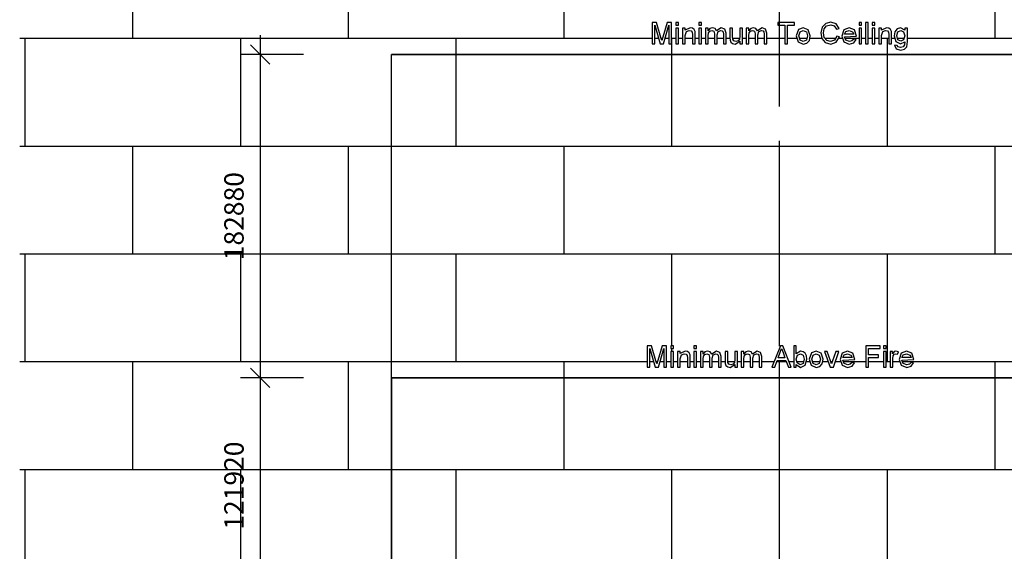
# Model space of a CAD drawing. Units: millimetres. Extents: x -5661 to 5684, y -4166 to 4164.
# Drawn here: x -5149 to -3322, y 1645 to 2632 of the extents above; entities that cross this region are included whole.
import ezdxf

# ---------------------------------------------------------------- set-up
doc = ezdxf.new("R2010")
doc.units = ezdxf.units.MM
doc.linetypes.add('Grid Line', pattern=[444.5, 254, -63.5, 63.5, -63.5])
for name, color, linetype in [('_dim', 151, 'Continuous'), ('_hatch', 253, 'Continuous'), ('_lines', 3, 'Continuous')]:
    doc.layers.add(name, color=color, linetype=linetype)
doc.styles.add('Arial_1', font='arial.ttf', dxfattribs={"height": 36})
doc.dimstyles.new('Diagonal', dxfattribs={"dimscale": 304.8, "dimtxt": 0.120503, "dimasz": 0.11811, "dimexe": 0.11811, "dimexo": 0.0625, "dimgap": 0.098425, "dimtad": 1, "dimdec": 0, "dimlfac": 304.8, "dimzin": 0, "dimdsep": 46, "dimtxsty": 'Arial_1', "dimblk1": 'OBLIQUE', "dimblk2": 'OBLIQUE', "dimsah": 1, "dimcen": 0.09, "dimdle": 0.11811, "dimazin": 0, "dimtfac": 1, "dimtdec": 4, "dimtix": 1, "dimtmove": 0, "dimatfit": 3, "dimfxl": 0, "dimtvp": 1, "dimtolj": 1, "dimtzin": 0, "dimarcsym": 0})

# ---------------------------------------------------------------- blocks, each defined once
blk = doc.blocks.new('_Oblique')
at = {"color": 0, "linetype": 'ByBlock', "lineweight": -2}
blk.add_line((-0.5, -0.5), (0.5, 0.5), dxfattribs=at)
blk = doc.blocks.new('DIMBLOCK1-01_ember700_masonry_3')
at = {"layer": '_dim', "color": 0, "lineweight": -2}
for p, q in [((-4702.8, 2603.2), (-4702.8, 1931.2)), ((-4621.9, 2567.2), (-4738.8, 2567.2)), ((-4621.9, 1967.2), (-4738.8, 1967.2))]:
    blk.add_line(p, q, dxfattribs=at)
at = {"layer": 'Defpoints', "color": 0, "lineweight": -3}
for p in [(-4602.8, 2567.2), (-4702.8, 1967.2), (-4602.8, 1967.2)]:
    blk.add_point(p, dxfattribs=at)
at = {"layer": '_dim', "color": 0, "lineweight": -2, "xscale": 36, "yscale": 36, "zscale": 36}
for p, rotation in [((-4702.8, 2567.2), 90), ((-4702.8, 1967.2), 270)]:
    blk.add_blockref('_Oblique', p, dxfattribs=dict(at, rotation=rotation))
at = {"layer": '_dim', "color": 0, "insert": (-4751.2, 2267.2), "char_height": 36, "attachment_point": 5, "rotation": 90, "style": 'Arial_1'}
blk.add_mtext('\\A1;182880', dxfattribs=at)
blk = doc.blocks.new('DIMBLOCK2-01_ember700_masonry_3')
at = {"layer": '_dim', "color": 0, "lineweight": -2}
for p, q in [((-4702.8, 2003.2), (-4702.8, 1531.2)), ((-4621.9, 1967.2), (-4738.8, 1967.2)), ((-4621.9, 1567.2), (-4738.8, 1567.2))]:
    blk.add_line(p, q, dxfattribs=at)
at = {"layer": 'Defpoints', "color": 0, "lineweight": -3}
for p in [(-4602.8, 1967.2), (-4702.8, 1567.2), (-4602.8, 1567.2)]:
    blk.add_point(p, dxfattribs=at)
at = {"layer": '_dim', "color": 0, "lineweight": -2, "xscale": 36, "yscale": 36, "zscale": 36}
for p, rotation in [((-4702.8, 1967.2), 90), ((-4702.8, 1567.2), 270)]:
    blk.add_blockref('_Oblique', p, dxfattribs=dict(at, rotation=rotation))
at = {"layer": '_dim', "color": 0, "insert": (-4751.2, 1767.2), "char_height": 36, "attachment_point": 5, "rotation": 90, "style": 'Arial_1'}
blk.add_mtext('\\A1;121920', dxfattribs=at)

msp = doc.modelspace()

# ---------------------------------------------------------------- hatches: boundary and pattern name
at = {"layer": '_hatch'}
h = msp.add_hatch(dxfattribs=at)
h.set_pattern_fill('FP_2', color=256, style=0, pattern_type=2)
h.set_pattern_definition([(0, (-5738.87, 997.24), (0, 200), []), (90, (-5738.87, 997.24), (-200, 200), [200, -200])])
h.paths.add_polyline_path([(-4097.5078, 997.2444), (-4088.8694, 997.2444), (-4088.8694, 1004.3753), (-4108.9475, 1004.3753), (-4108.9475, 1623.4753), (-3368.7914, 1623.4753), (-3368.7914, 1004.3753), (-3388.8694, 1004.3753), (-3388.8694, 997.2444), (-2328.1319, 997.2444), (-2328.1319, 3397.2444), (-5148.774, 3397.2444), (-5148.774, 997.2444), (-4098.0572, 997.2444)], flags=0)
h.paths.add_polyline_path([(-3830.5233, 1986.629), (-3835.1771, 1987.6283), (-3838.3454, 1990.0713), (-3839.8117, 1993.6963), (-3840.1002, 2000.5905), (-3840.1002, 2016.1674), (-3835.1771, 2016.1674), (-3835.0395, 1998.2732), (-3834.8791, 1995.5713), (-3832.9319, 1992.6242), (-3829.2637, 1991.5521), (-3825.1531, 1992.6482), (-3822.4367, 1995.6338), (-3821.6387, 2001.1194), (-3821.6387, 2016.1674), (-3816.7156, 2016.1674), (-3816.7156, 1987.2444), (-3821.6387, 1987.2444), (-3821.6387, 1992.2155), (-3829.2637, 1987.421)], flags=0)
h.paths.add_polyline_path([(-3612.5617, 1986.629), (-3622.7829, 1990.528), (-3626.5617, 2001.4655), (-3622.7444, 2012.7636), (-3612.8406, 2016.7828), (-3603.2204, 2012.7732), (-3599.4848, 2001.4944), (-3621.6387, 2000.1674), (-3618.8069, 1993.7732), (-3612.4656, 1991.5521), (-3607.6387, 1992.5809), (-3604.4656, 1995.8597), (-3599.6387, 1995.2444), (-3604.4656, 1988.8046), (-3612.4656, 1986.6548)], flags=0)
h.paths.add_polyline_path([(-3700.0906, 1986.629), (-3707.7925, 1991.8501), (-3707.7925, 1987.2444), (-3712.7156, 1987.2444), (-3712.7156, 2026.629), (-3707.7925, 2026.629), (-3707.7925, 2012.0232), (-3700.0617, 2016.7828), (-3695.1291, 2015.7107), (-3691.3021, 2012.6963), (-3688.9512, 2008.0088), (-3688.2244, 2001.7347), (-3691.6242, 1990.6771), (-3698.8035, 1987.2444)], flags=0)
h.paths.add_polyline_path([(-3670.8598, 1986.629), (-3680.2204, 1990.5136), (-3683.7201, 2001.9078), (-3679.5329, 2013.5809), (-3670.8598, 2016.7828), (-3661.5569, 2012.8838), (-3658.0199, 2001.7059), (-3659.5425, 1993.3501), (-3664.1916, 1988.3934), (-3668.5341, 1987.2444)], flags=0)
h.paths.add_polyline_path([(-3503.0233, 1986.629), (-3513.2444, 1990.528), (-3517.0233, 2001.4655), (-3513.206, 2012.7636), (-3503.3021, 2016.7828), (-3493.6819, 2012.7732), (-3489.9464, 2001.4944), (-3512.1002, 2000.1674), (-3509.2685, 1993.7732), (-3502.9271, 1991.5521), (-3498.1002, 1992.5809), (-3494.8694, 1995.8524), (-3490.1002, 1995.2444), (-3494.8694, 1988.8201), (-3502.9271, 1986.6548)], flags=0)
h.paths.add_polyline_path([(-3966.5617, 1987.2444), (-3969.8983, 1987.2444), (-3979.7925, 2021.7059), (-3979.7925, 1987.2444), (-3984.7156, 1987.2444), (-3984.7156, 2026.629), (-3976.2444, 2026.629), (-3966.5617, 1993.0713), (-3958.3089, 2021.7059), (-3956.8791, 2026.629), (-3948.4079, 2026.629), (-3948.4079, 1987.2444), (-3953.331, 1987.2444), (-3953.331, 2021.7059), (-3963.2252, 1987.2444), (-3964.8021, 1987.2444)], flags=0)
h.paths.add_polyline_path([(-3885.6387, 1987.2444), (-3885.6387, 2016.1674), (-3880.7156, 2016.1674), (-3880.7156, 2011.4078), (-3877.331, 2015.3069), (-3872.5137, 2016.7828), (-3867.581, 2015.278), (-3864.8694, 2011.0617), (-3856.1771, 2016.7828), (-3849.7396, 2014.403), (-3847.4848, 2007.0713), (-3847.4848, 1987.2444), (-3852.4079, 1987.2444), (-3852.4079, 2004.9559), (-3852.8646, 2009.0665), (-3854.5185, 2011.0905), (-3857.331, 2011.8597), (-3862.1723, 2009.8886), (-3864.1002, 2003.5713), (-3864.1002, 1987.2444), (-3869.0233, 1987.2444), (-3869.0233, 2005.504), (-3870.1627, 2010.2732), (-3873.8983, 2011.8597), (-3877.5425, 2010.8021), (-3879.9656, 2007.7059), (-3880.7156, 2001.8309), (-3880.7156, 1987.2444)], flags=0)
h.paths.add_polyline_path([(-3541.0233, 1987.2444), (-3545.9464, 1987.2444), (-3545.9464, 2016.1674), (-3541.0233, 2016.1674), (-3541.0233, 2002.4463)], flags=0)
h.paths.add_polyline_path([(-3940.4079, 1987.2444), (-3940.4079, 2016.1674), (-3935.4848, 2016.1674), (-3935.4848, 1987.2444)], flags=0)
h.paths.add_polyline_path([(-3776.7156, 1987.2444), (-3776.7156, 2004.9559), (-3777.1723, 2009.0665), (-3778.8262, 2011.0905), (-3781.6387, 2011.8597), (-3786.48, 2009.8886), (-3788.4079, 2003.5713), (-3788.4079, 1987.2444), (-3793.331, 1987.2444), (-3793.331, 2005.504), (-3794.4704, 2010.2732), (-3798.206, 2011.8597), (-3801.8502, 2010.8021), (-3804.2733, 2007.7059), (-3805.0233, 2001.8309), (-3805.0233, 1987.2444), (-3809.9464, 1987.2444), (-3809.9464, 2016.1674), (-3805.0233, 2016.1674), (-3805.0233, 2011.4078), (-3801.6387, 2015.3069), (-3796.8214, 2016.7828), (-3791.8887, 2015.278), (-3789.1771, 2011.0617), (-3780.4848, 2016.7828), (-3774.0473, 2014.403), (-3771.7925, 2007.0713), (-3771.7925, 1987.2444)], flags=0)
h.paths.add_polyline_path([(-3928.1002, 1987.2444), (-3928.1002, 2016.1674), (-3923.1771, 2016.1674), (-3923.1771, 2012.129), (-3914.2733, 2016.7828), (-3909.6242, 2015.8453), (-3906.4512, 2013.3838), (-3904.9752, 2009.7636), (-3904.7156, 2004.3405), (-3904.7156, 1987.2444), (-3909.6387, 1987.2444), (-3909.7251, 2005.004), (-3910.206, 2008.6963), (-3912.2108, 2010.9992), (-3915.5906, 2011.8597), (-3920.9319, 2009.9271), (-3923.1771, 2002.5905), (-3923.1771, 1987.2444)], flags=0)
h.paths.add_polyline_path([(-3722.5617, 1987.2444), (-3727.0714, 1999.5521), (-3743.2925, 1999.5521), (-3747.7925, 1987.2444), (-3752.9944, 1987.2444), (-3737.2733, 2026.629), (-3733.081, 2026.629), (-3717.3598, 1987.2444)], flags=0)
h.paths.add_polyline_path([(-3573.6387, 1987.2444), (-3578.5617, 1987.2444), (-3578.5617, 2026.629), (-3552.1002, 2026.629), (-3552.1002, 2021.7059), (-3573.6387, 2021.7059), (-3573.6387, 2010.0136), (-3555.1771, 2010.0136), (-3555.1771, 2005.0905), (-3573.6387, 2005.0905), (-3573.6387, 1991.8892)], flags=0)
h.paths.add_polyline_path([(-3897.9464, 1987.2444), (-3897.9464, 2016.1674), (-3893.0233, 2016.1674), (-3893.0233, 1987.2444)], flags=0)
h.paths.add_polyline_path([(-3639.0714, 1987.2444), (-3645.3117, 1987.2444), (-3655.4848, 2016.1674), (-3650.2733, 2016.1674), (-3642.2541, 1993.0136), (-3639.0714, 2002.4002), (-3634.2348, 2016.1674), (-3629.0233, 2016.1674), (-3637.0671, 1993.0136)], flags=0)
h.paths.add_polyline_path([(-3533.6387, 1987.2444), (-3533.6387, 2016.1674), (-3529.331, 2016.1674), (-3529.331, 2011.8886), (-3526.1435, 2015.8711), (-3523.1964, 2016.7828), (-3518.2541, 2015.2636), (-3519.8983, 2010.8501), (-3523.3598, 2011.8597), (-3526.2733, 2010.6916), (-3527.9175, 2008.1963), (-3528.7156, 2002.4463), (-3528.7156, 1987.2444)], flags=0)
h.paths.add_polyline_path([(-3670.8598, 1991.5521), (-3665.1483, 1994.1001), (-3662.9434, 2002.1097), (-3665.1843, 2009.3357), (-3670.8598, 2011.8597), (-3676.5906, 2009.3357), (-3678.8666, 2001.7059), (-3676.5906, 1994.0857)], flags=0)
h.paths.add_polyline_path([(-3700.5137, 1991.5521), (-3695.2444, 1994.1097), (-3693.1357, 2002.1386), (-3695.1531, 2009.3886), (-3700.3021, 2011.8597), (-3705.5714, 2009.3021), (-3707.7925, 2001.9078), (-3706.4464, 1995.0232), (-3701.0231, 1991.8501)], flags=0)
h.paths.add_polyline_path([(-3728.8694, 2004.4751), (-3735.1771, 2021.7059), (-3741.4848, 2004.4751), (-3732.4175, 2004.4751)], flags=0)
h.paths.add_polyline_path([(-3612.8598, 2005.0905), (-3604.4079, 2005.0905), (-3606.3791, 2009.5521), (-3612.8598, 2011.8597), (-3618.9223, 2010.0184), (-3621.6387, 2005.0905), (-3618.9223, 2005.0905)], flags=0)
h.paths.add_polyline_path([(-3496.8406, 2005.0905), (-3494.8694, 2005.0905), (-3496.8406, 2009.5521), (-3503.3214, 2011.8597), (-3509.3839, 2010.0184), (-3512.1002, 2005.0905), (-3501.2156, 2005.0905)], flags=0)
h.paths.add_polyline_path([(-3541.0233, 2021.7059), (-3545.9464, 2021.7059), (-3545.9464, 2026.629), (-3541.0233, 2026.629)], flags=0)
h.paths.add_polyline_path([(-3897.9464, 2021.7059), (-3897.9464, 2026.629), (-3893.0233, 2026.629), (-3893.0233, 2021.7059)], flags=0)
h.paths.add_polyline_path([(-3935.4848, 2021.7059), (-3940.4079, 2021.7059), (-3940.4079, 2026.629), (-3935.4848, 2026.629)], flags=0)
h.paths.add_polyline_path([(-3514.4367, 2575.5521), (-3522.6242, 2577.8549), (-3525.6387, 2584.7828), (-3520.7156, 2584.1674), (-3519.1194, 2581.5713), (-3513.956, 2580.5698), (-3509.3021, 2581.7155), (-3506.8983, 2585.1963), (-3506.5617, 2590.9367), (-3514.2541, 2587.2444), (-3523.1146, 2591.5424), (-3526.1919, 2602.1867), (-3524.8454, 2609.4799), (-3520.7685, 2614.879), (-3514.4944, 2616.7828), (-3506.5617, 2612.4751), (-3506.5617, 2616.1674), (-3501.6387, 2616.1674), (-3501.6752, 2590.9367), (-3502.9848, 2581.6338), (-3507.2492, 2577.1867), (-3514.3406, 2575.5739)], flags=0)
h.paths.add_polyline_path([(-3821.2925, 2586.629), (-3825.9464, 2587.6283), (-3829.1146, 2590.0713), (-3830.581, 2593.6963), (-3830.8694, 2600.5905), (-3830.8694, 2616.1674), (-3825.9464, 2616.1674), (-3825.8087, 2598.2732), (-3825.6483, 2595.5713), (-3823.7012, 2592.6242), (-3820.0329, 2591.5521), (-3815.9223, 2592.6482), (-3813.206, 2595.6338), (-3812.4079, 2601.1194), (-3812.4079, 2616.1674), (-3807.4848, 2616.1674), (-3807.4848, 2587.2444), (-3812.4079, 2587.2444), (-3812.4079, 2592.2155), (-3820.3138, 2587.2444)], flags=0)
h.paths.add_polyline_path([(-3609.4848, 2586.629), (-3619.706, 2590.528), (-3623.4848, 2601.4655), (-3619.6675, 2612.7636), (-3609.7637, 2616.7828), (-3600.1435, 2612.7732), (-3596.4079, 2601.4944), (-3618.5617, 2600.1674), (-3615.73, 2593.7732), (-3609.3887, 2591.5521), (-3604.5617, 2592.5809), (-3601.331, 2595.8524), (-3596.5617, 2595.2444), (-3601.331, 2588.8201), (-3609.3887, 2586.6548)], flags=0)
h.paths.add_polyline_path([(-3694.8598, 2586.629), (-3704.2204, 2590.5136), (-3707.7891, 2601.7155), (-3703.5329, 2613.5809), (-3694.8598, 2616.7828), (-3685.5569, 2612.8838), (-3682.0199, 2601.7059), (-3683.5425, 2593.3501), (-3688.1916, 2588.3934), (-3692.5341, 2587.2444)], flags=0)
h.paths.add_polyline_path([(-3643.9367, 2586.629), (-3654.1819, 2589.2155), (-3660.1916, 2596.7059), (-3662.252, 2607.2444), (-3659.9223, 2617.9367), (-3653.2925, 2624.8742), (-3643.831, 2627.2444), (-3633.9704, 2624.1771), (-3628.4079, 2615.5424), (-3633.331, 2614.3694), (-3637.3694, 2620.4222), (-3644.0233, 2622.3213), (-3651.7252, 2620.2155), (-3656.0762, 2614.5617), (-3657.3293, 2607.2347), (-3655.8454, 2598.7636), (-3651.2204, 2593.3453), (-3644.4271, 2591.5521), (-3636.8935, 2593.9944), (-3632.7156, 2601.2444), (-3627.7925, 2599.9751), (-3633.6291, 2590.0472), (-3642.0811, 2587.2444)], flags=0)
h.paths.add_polyline_path([(-3914.7431, 2587.2444), (-3918.8694, 2587.2444), (-3918.8694, 2616.1674), (-3913.9464, 2616.1674), (-3913.9464, 2612.129), (-3905.0425, 2616.7828), (-3900.3935, 2615.8453), (-3897.2204, 2613.3838), (-3895.7444, 2609.7636), (-3895.4848, 2604.3405), (-3895.4848, 2587.2444), (-3900.4079, 2587.2444), (-3900.4943, 2605.004), (-3900.9752, 2608.6963), (-3902.98, 2610.9992), (-3906.3598, 2611.8597), (-3911.7012, 2609.9271), (-3913.9464, 2602.5905), (-3913.9464, 2587.2444)], flags=0)
h.paths.add_polyline_path([(-3784.1002, 2587.2444), (-3784.1002, 2605.504), (-3785.2396, 2610.2732), (-3788.9752, 2611.8597), (-3792.6194, 2610.8021), (-3795.0425, 2607.7059), (-3795.7925, 2601.8309), (-3795.7925, 2587.2444), (-3800.7156, 2587.2444), (-3800.7156, 2616.1674), (-3795.7925, 2616.1674), (-3795.7925, 2611.4078), (-3792.4079, 2615.3069), (-3787.5906, 2616.7828), (-3782.6579, 2615.278), (-3779.9464, 2611.0617), (-3771.2541, 2616.7828), (-3764.8166, 2614.403), (-3762.5617, 2607.0713), (-3762.5617, 2587.2444), (-3767.4848, 2587.2444), (-3767.4848, 2604.9559), (-3767.9416, 2609.0665), (-3769.5954, 2611.0905), (-3772.4079, 2611.8597), (-3777.2492, 2609.8886), (-3779.1771, 2603.5713), (-3779.1771, 2587.2444)], flags=0)
h.paths.add_polyline_path([(-3960.6675, 2587.2444), (-3970.5617, 2621.7059), (-3970.5617, 2587.2444), (-3975.4848, 2587.2444), (-3975.4848, 2626.629), (-3967.0137, 2626.629), (-3957.331, 2593.0713), (-3949.0782, 2621.7059), (-3947.6483, 2626.629), (-3939.1771, 2626.629), (-3939.1771, 2587.2444), (-3944.1002, 2587.2444), (-3944.1002, 2621.7059), (-3953.9944, 2587.2444), (-3958.956, 2587.2444)], flags=0)
h.paths.add_polyline_path([(-3554.5617, 2587.2444), (-3554.5617, 2616.1674), (-3549.6387, 2616.1674), (-3549.6387, 2612.129), (-3540.7348, 2616.7828), (-3536.0858, 2615.8453), (-3532.9127, 2613.3838), (-3531.4367, 2609.7636), (-3531.1771, 2601.5136), (-3531.1771, 2587.2444), (-3536.1002, 2587.2444), (-3536.1866, 2605.004), (-3536.6675, 2608.6963), (-3538.6723, 2610.9992), (-3542.0521, 2611.8597), (-3547.3935, 2609.9271), (-3549.6387, 2602.5905), (-3549.6387, 2587.2444)], flags=0)
h.paths.add_polyline_path([(-3586.5617, 2587.2444), (-3591.4848, 2587.2444), (-3591.4848, 2616.1674), (-3586.5617, 2616.1674)], flags=0)
h.paths.add_polyline_path([(-3843.1771, 2587.2444), (-3843.1771, 2604.9559), (-3843.6339, 2609.0665), (-3845.2877, 2611.0905), (-3848.1002, 2611.8597), (-3852.9416, 2609.8886), (-3854.8694, 2603.5713), (-3854.8694, 2587.2444), (-3859.7925, 2587.2444), (-3859.7925, 2605.504), (-3860.9319, 2610.2732), (-3864.6675, 2611.8597), (-3868.3117, 2610.8021), (-3870.7348, 2607.7059), (-3871.4848, 2601.8309), (-3871.4848, 2587.2444), (-3876.4079, 2587.2444), (-3876.4079, 2616.1674), (-3871.4848, 2616.1674), (-3871.4848, 2611.4078), (-3868.1002, 2615.3069), (-3863.2829, 2616.7828), (-3858.3502, 2615.278), (-3855.6387, 2611.0617), (-3846.9464, 2616.7828), (-3840.5089, 2614.403), (-3838.2541, 2607.0713), (-3838.2541, 2587.2444)], flags=0)
h.paths.add_polyline_path([(-3566.8694, 2587.2444), (-3566.8694, 2616.1674), (-3561.9464, 2616.1674), (-3562.1628, 2587.2444)], flags=0)
h.paths.add_polyline_path([(-3926.2541, 2587.2444), (-3931.1771, 2587.2444), (-3931.1771, 2616.1674), (-3926.2541, 2616.1674), (-3926.2541, 2599.3501)], flags=0)
h.paths.add_polyline_path([(-3888.7156, 2587.2444), (-3888.7156, 2616.1674), (-3883.7925, 2616.1674), (-3883.7925, 2587.2444)], flags=0)
h.paths.add_polyline_path([(-3729.331, 2587.2444), (-3729.331, 2621.7059), (-3742.2541, 2621.7059), (-3742.2541, 2626.629), (-3711.4848, 2626.629), (-3711.4848, 2621.7059), (-3724.4079, 2621.7059), (-3724.4079, 2587.2444)], flags=0)
h.paths.add_polyline_path([(-3579.1771, 2587.2444), (-3579.1771, 2626.629), (-3574.2541, 2626.629), (-3574.2541, 2587.2444)], flags=0)
h.paths.add_polyline_path([(-3694.8598, 2591.5521), (-3689.1483, 2594.1001), (-3686.9434, 2602.1097), (-3689.1843, 2609.3357), (-3694.8598, 2611.8597), (-3700.5906, 2609.3357), (-3702.8666, 2601.7059), (-3700.5906, 2594.0857)], flags=0)
h.paths.add_polyline_path([(-3513.956, 2592.1674), (-3508.6916, 2594.5521), (-3506.5617, 2602.0424), (-3508.7541, 2609.3838), (-3514.0329, 2611.8597), (-3519.2012, 2609.4222), (-3521.2382, 2601.8501), (-3519.23, 2594.5665), (-3514.2541, 2592.303)], flags=0)
h.paths.add_polyline_path([(-3603.3021, 2605.0905), (-3601.331, 2605.0905), (-3603.3021, 2609.5521), (-3609.7829, 2611.8597), (-3615.8454, 2610.0184), (-3618.5617, 2605.0905), (-3607.6771, 2605.0905)], flags=0)
h.paths.add_polyline_path([(-3566.8694, 2621.7059), (-3566.8694, 2626.629), (-3561.9464, 2626.629), (-3562.1628, 2621.7059)], flags=0)
h.paths.add_polyline_path([(-3591.4848, 2621.7059), (-3591.4848, 2626.629), (-3586.5617, 2626.629), (-3586.5617, 2621.7059)], flags=0)
h.paths.add_polyline_path([(-3883.7925, 2621.7059), (-3888.7156, 2621.7059), (-3888.7156, 2626.629), (-3883.7925, 2626.629), (-3883.7925, 2623.3069)], flags=0)
h.paths.add_polyline_path([(-3931.1771, 2621.7059), (-3931.1771, 2626.629), (-3926.2541, 2626.629), (-3926.2541, 2621.7059)], flags=0)

# ---------------------------------------------------------------- linework, layer by layer
at = {"layer": '_lines', "linetype": 'Grid Line'}
msp.add_line((-3738.8694, 692.4444), (-3738.8694, 4163.8872), dxfattribs=at)
at = {"layer": '_lines'}
for p, q in [((-3967.0137, 2626.629), (-3975.4848, 2626.629)), ((-3975.4848, 2626.629), (-3975.4848, 2587.2444)), ((-3970.5617, 2587.2444), (-3970.5617, 2621.7059)), ((-3970.5617, 2621.7059), (-3960.6675, 2587.2444)), ((-3958.956, 2598.8694), (-3967.0137, 2626.629)), ((-3947.6483, 2626.629), (-3955.5714, 2599.3501)), ((-3953.9944, 2587.2444), (-3944.1002, 2621.7059)), ((-3939.1771, 2626.629), (-3947.6483, 2626.629)), ((-3944.1002, 2621.7059), (-3944.1002, 2587.2444)), ((-3939.1771, 2587.2444), (-3939.1771, 2626.629)), ((-3926.2541, 2626.629), (-3931.1771, 2626.629)), ((-3931.1771, 2626.629), (-3931.1771, 2621.7059)), ((-3931.1771, 2621.7059), (-3926.2541, 2621.7059)), ((-3926.2541, 2616.1674), (-3931.1771, 2616.1674)), ((-3931.1771, 2616.1674), (-3931.1771, 2587.2444)), ((-3926.2541, 2621.7059), (-3926.2541, 2626.629)), ((-3926.2541, 2587.2444), (-3926.2541, 2616.1674)), ((-3913.9464, 2616.1674), (-3918.8694, 2616.1674)), ((-3918.8694, 2616.1674), (-3918.8694, 2587.2444)), ((-3905.0425, 2616.7828), (-3913.9464, 2612.129)), ((-3913.9464, 2612.129), (-3913.9464, 2616.1674)), ((-3900.3935, 2615.8453), (-3905.0425, 2616.7828)), ((-3897.2204, 2613.3838), (-3900.3935, 2615.8453)), ((-3895.7444, 2609.7636), (-3897.2204, 2613.3838)), ((-3883.7925, 2626.629), (-3888.7156, 2626.629)), ((-3888.7156, 2626.629), (-3888.7156, 2621.7059)), ((-3888.7156, 2621.7059), (-3883.7925, 2621.7059)), ((-3883.7925, 2616.1674), (-3888.7156, 2616.1674)), ((-3888.7156, 2616.1674), (-3888.7156, 2587.2444)), ((-3883.7925, 2621.7059), (-3883.7925, 2626.629)), ((-3883.7925, 2587.2444), (-3883.7925, 2616.1674)), ((-3871.4848, 2616.1674), (-3876.4079, 2616.1674)), ((-3876.4079, 2616.1674), (-3876.4079, 2587.2444)), ((-3871.4848, 2611.4078), (-3871.4848, 2616.1674)), ((-3868.1002, 2615.3069), (-3871.4848, 2611.4078)), ((-3863.2829, 2616.7828), (-3868.1002, 2615.3069)), ((-3858.3502, 2615.278), (-3863.2829, 2616.7828)), ((-3855.6387, 2611.0617), (-3858.3502, 2615.278)), ((-3846.9464, 2616.7828), (-3855.6387, 2611.0617)), ((-3840.5089, 2614.403), (-3846.9464, 2616.7828)), ((-3838.2541, 2607.0713), (-3840.5089, 2614.403)), ((-3825.9464, 2616.1674), (-3830.8694, 2616.1674)), ((-3830.8694, 2616.1674), (-3830.8694, 2598.2732)), ((-3825.9464, 2600.5905), (-3825.9464, 2616.1674)), ((-3807.4848, 2616.1674), (-3812.4079, 2616.1674)), ((-3812.4079, 2616.1674), (-3812.4079, 2601.1194)), ((-3807.4848, 2587.2444), (-3807.4848, 2616.1674)), ((-3795.7925, 2616.1674), (-3800.7156, 2616.1674)), ((-3800.7156, 2616.1674), (-3800.7156, 2587.2444)), ((-3795.7925, 2611.4078), (-3795.7925, 2616.1674)), ((-3792.4079, 2615.3069), (-3795.7925, 2611.4078)), ((-3787.5906, 2616.7828), (-3792.4079, 2615.3069)), ((-3782.6579, 2615.278), (-3787.5906, 2616.7828)), ((-3779.9464, 2611.0617), (-3782.6579, 2615.278)), ((-3771.2541, 2616.7828), (-3779.9464, 2611.0617)), ((-3764.8166, 2614.403), (-3771.2541, 2616.7828)), ((-3762.5617, 2607.0713), (-3764.8166, 2614.403)), ((-3711.4848, 2626.629), (-3742.2541, 2626.629)), ((-3742.2541, 2626.629), (-3742.2541, 2621.7059)), ((-3742.2541, 2621.7059), (-3729.331, 2621.7059)), ((-3729.331, 2621.7059), (-3729.331, 2587.2444)), ((-3724.4079, 2587.2444), (-3724.4079, 2621.7059)), ((-3724.4079, 2621.7059), (-3711.4848, 2621.7059)), ((-3711.4848, 2621.7059), (-3711.4848, 2626.629)), ((-3703.5329, 2613.5809), (-3707.7925, 2601.7059)), ((-3694.8598, 2616.7828), (-3703.5329, 2613.5809)), ((-3685.5569, 2612.8838), (-3694.8598, 2616.7828)), ((-3681.9464, 2602.1097), (-3685.5569, 2612.8838)), ((-3659.9223, 2617.9367), (-3662.2541, 2607.2347)), ((-3653.2925, 2624.8742), (-3659.9223, 2617.9367)), ((-3657.331, 2607.2444), (-3656.0762, 2614.5617)), ((-3656.0762, 2614.5617), (-3651.7252, 2620.2155)), ((-3643.831, 2627.2444), (-3653.2925, 2624.8742)), ((-3651.7252, 2620.2155), (-3644.0233, 2622.3213)), ((-3644.0233, 2622.3213), (-3637.3694, 2620.4222)), ((-3633.9704, 2624.1771), (-3643.831, 2627.2444)), ((-3637.3694, 2620.4222), (-3633.331, 2614.3694)), ((-3628.4079, 2615.5424), (-3633.9704, 2624.1771)), ((-3633.331, 2614.3694), (-3628.4079, 2615.5424)), ((-3619.6675, 2612.7636), (-3623.4848, 2601.4655)), ((-3609.7637, 2616.7828), (-3619.6675, 2612.7636)), ((-3600.1435, 2612.7732), (-3609.7637, 2616.7828)), ((-3596.4079, 2601.4944), (-3600.1435, 2612.7732)), ((-3586.5617, 2626.629), (-3591.4848, 2626.629)), ((-3591.4848, 2626.629), (-3591.4848, 2621.7059)), ((-3591.4848, 2621.7059), (-3586.5617, 2621.7059)), ((-3586.5617, 2616.1674), (-3591.4848, 2616.1674)), ((-3591.4848, 2616.1674), (-3591.4848, 2587.2444)), ((-3586.5617, 2621.7059), (-3586.5617, 2626.629)), ((-3586.5617, 2587.2444), (-3586.5617, 2616.1674)), ((-3574.2541, 2626.629), (-3579.1771, 2626.629)), ((-3579.1771, 2626.629), (-3579.1771, 2587.2444)), ((-3574.2541, 2587.2444), (-3574.2541, 2626.629)), ((-3561.9464, 2626.629), (-3566.8694, 2626.629)), ((-3566.8694, 2626.629), (-3566.8694, 2621.7059)), ((-3566.8694, 2621.7059), (-3561.9464, 2621.7059)), ((-3561.9464, 2616.1674), (-3566.8694, 2616.1674)), ((-3566.8694, 2616.1674), (-3566.8694, 2587.2444)), ((-3561.9464, 2621.7059), (-3561.9464, 2626.629)), ((-3561.9464, 2587.2444), (-3561.9464, 2616.1674)), ((-3549.6387, 2616.1674), (-3554.5617, 2616.1674)), ((-3554.5617, 2616.1674), (-3554.5617, 2587.2444)), ((-3540.7348, 2616.7828), (-3549.6387, 2612.129)), ((-3549.6387, 2612.129), (-3549.6387, 2616.1674)), ((-3536.0858, 2615.8453), (-3540.7348, 2616.7828)), ((-3532.9127, 2613.3838), (-3536.0858, 2615.8453)), ((-3531.4367, 2609.7636), (-3532.9127, 2613.3838)), ((-3520.7685, 2614.879), (-3524.8454, 2609.4799)), ((-3514.4944, 2616.7828), (-3520.7685, 2614.879)), ((-3506.5617, 2612.4751), (-3514.4944, 2616.7828)), ((-3501.6387, 2616.1674), (-3506.5617, 2616.1674)), ((-3506.5617, 2616.1674), (-3506.5617, 2612.4751)), ((-3501.6387, 2591.1963), (-3501.6387, 2616.1674)), ((-3957.331, 2593.0713), (-3958.956, 2598.8694)), ((-3955.5714, 2599.3501), (-3957.331, 2593.0713)), ((-3913.9464, 2602.5905), (-3911.7012, 2609.9271)), ((-3913.9464, 2587.2444), (-3913.9464, 2602.5905)), ((-3911.7012, 2609.9271), (-3906.3598, 2611.8597)), ((-3906.3598, 2611.8597), (-3902.98, 2610.9992)), ((-3902.98, 2610.9992), (-3900.9752, 2608.6963)), ((-3900.9752, 2608.6963), (-3900.4079, 2604.3405)), ((-3900.4079, 2604.3405), (-3900.4079, 2587.2444)), ((-3895.4848, 2605.004), (-3895.7444, 2609.7636)), ((-3895.4848, 2587.2444), (-3895.4848, 2605.004)), ((-3871.4848, 2601.8309), (-3870.7348, 2607.7059)), ((-3871.4848, 2587.2444), (-3871.4848, 2601.8309)), ((-3870.7348, 2607.7059), (-3868.3117, 2610.8021)), ((-3868.3117, 2610.8021), (-3864.6675, 2611.8597)), ((-3864.6675, 2611.8597), (-3860.9319, 2610.2732)), ((-3860.9319, 2610.2732), (-3859.7925, 2605.504)), ((-3859.7925, 2605.504), (-3859.7925, 2587.2444)), ((-3854.8694, 2603.5713), (-3852.9416, 2609.8886)), ((-3854.8694, 2587.2444), (-3854.8694, 2603.5713)), ((-3852.9416, 2609.8886), (-3848.1002, 2611.8597)), ((-3848.1002, 2611.8597), (-3845.2877, 2611.0905)), ((-3845.2877, 2611.0905), (-3843.6339, 2609.0665)), ((-3843.6339, 2609.0665), (-3843.1771, 2604.9559)), ((-3843.1771, 2604.9559), (-3843.1771, 2587.2444)), ((-3838.2541, 2587.2444), (-3838.2541, 2607.0713)), ((-3830.8694, 2598.2732), (-3830.581, 2593.6963)), ((-3825.6483, 2595.5713), (-3825.9464, 2600.5905)), ((-3823.7012, 2592.6242), (-3825.6483, 2595.5713)), ((-3813.206, 2595.6338), (-3815.9223, 2592.6482)), ((-3812.4079, 2601.1194), (-3813.206, 2595.6338)), ((-3795.7925, 2601.8309), (-3795.0425, 2607.7059)), ((-3795.7925, 2587.2444), (-3795.7925, 2601.8309)), ((-3795.0425, 2607.7059), (-3792.6194, 2610.8021)), ((-3792.6194, 2610.8021), (-3788.9752, 2611.8597)), ((-3788.9752, 2611.8597), (-3785.2396, 2610.2732)), ((-3785.2396, 2610.2732), (-3784.1002, 2605.504)), ((-3784.1002, 2605.504), (-3784.1002, 2587.2444)), ((-3779.1771, 2603.5713), (-3777.2492, 2609.8886)), ((-3779.1771, 2587.2444), (-3779.1771, 2603.5713)), ((-3777.2492, 2609.8886), (-3772.4079, 2611.8597)), ((-3772.4079, 2611.8597), (-3769.5954, 2611.0905)), ((-3769.5954, 2611.0905), (-3767.9416, 2609.0665)), ((-3767.9416, 2609.0665), (-3767.4848, 2604.9559)), ((-3767.4848, 2604.9559), (-3767.4848, 2587.2444)), ((-3762.5617, 2587.2444), (-3762.5617, 2607.0713)), ((-3707.7925, 2601.7059), (-3704.2204, 2590.5136)), ((-3702.8694, 2601.7155), (-3700.5906, 2609.3357)), ((-3700.5906, 2594.0857), (-3702.8694, 2601.7155)), ((-3700.5906, 2609.3357), (-3694.8598, 2611.8597)), ((-3694.8598, 2611.8597), (-3689.1627, 2609.3261)), ((-3689.1627, 2609.3261), (-3686.8694, 2601.8694)), ((-3686.8694, 2601.8694), (-3689.1483, 2594.1001)), ((-3683.5425, 2593.3501), (-3681.9464, 2602.1097)), ((-3662.2541, 2607.2347), (-3660.1916, 2596.7059)), ((-3660.1916, 2596.7059), (-3654.1819, 2589.2155)), ((-3655.8454, 2598.7636), (-3657.331, 2607.2444)), ((-3651.2204, 2593.3453), (-3655.8454, 2598.7636)), ((-3632.7156, 2601.2444), (-3636.8935, 2593.9944)), ((-3633.6291, 2590.0472), (-3627.7925, 2599.9751)), ((-3627.7925, 2599.9751), (-3632.7156, 2601.2444)), ((-3623.4848, 2601.4655), (-3619.706, 2590.528)), ((-3618.5617, 2605.0905), (-3615.8454, 2610.0184)), ((-3601.331, 2605.0905), (-3618.5617, 2605.0905)), ((-3618.5617, 2600.1674), (-3596.4079, 2601.4944)), ((-3615.73, 2593.7732), (-3618.5617, 2600.1674)), ((-3615.8454, 2610.0184), (-3609.7829, 2611.8597)), ((-3609.7829, 2611.8597), (-3603.3021, 2609.5521)), ((-3601.3887, 2595.8597), (-3604.5617, 2592.5809)), ((-3603.3021, 2609.5521), (-3601.331, 2605.0905)), ((-3596.5617, 2595.2444), (-3601.3887, 2595.8597)), ((-3601.0762, 2588.8886), (-3596.5617, 2595.2444)), ((-3549.6387, 2602.5905), (-3547.3935, 2609.9271)), ((-3549.6387, 2587.2444), (-3549.6387, 2602.5905)), ((-3547.3935, 2609.9271), (-3542.0521, 2611.8597)), ((-3542.0521, 2611.8597), (-3538.6723, 2610.9992)), ((-3538.6723, 2610.9992), (-3536.6675, 2608.6963)), ((-3536.6675, 2608.6963), (-3536.1002, 2604.3405)), ((-3536.1002, 2604.3405), (-3536.1002, 2587.2444)), ((-3531.1771, 2605.004), (-3531.4367, 2609.7636)), ((-3531.1771, 2587.2444), (-3531.1771, 2605.004)), ((-3524.8454, 2609.4799), (-3526.2541, 2601.8501)), ((-3526.2541, 2601.8501), (-3523.1146, 2591.5424)), ((-3521.331, 2602.1867), (-3519.2012, 2609.4222)), ((-3519.23, 2594.5665), (-3521.331, 2602.1867)), ((-3513.956, 2592.1674), (-3519.23, 2594.5665)), ((-3519.2012, 2609.4222), (-3514.0329, 2611.8597)), ((-3514.0329, 2611.8597), (-3508.7541, 2609.3838)), ((-3508.6916, 2594.5521), (-3513.956, 2592.1674)), ((-3508.7541, 2609.3838), (-3506.5617, 2602.0424)), ((-3506.5617, 2602.0424), (-3508.6916, 2594.5521)), ((-3975.4848, 2587.2444), (-3970.5617, 2587.2444)), ((-3960.6675, 2587.2444), (-3953.9944, 2587.2444)), ((-3944.1002, 2587.2444), (-3939.1771, 2587.2444)), ((-3931.1771, 2587.2444), (-3926.2541, 2587.2444)), ((-3918.8694, 2587.2444), (-3913.9464, 2587.2444)), ((-3900.4079, 2587.2444), (-3895.4848, 2587.2444)), ((-3888.7156, 2587.2444), (-3883.7925, 2587.2444)), ((-3876.4079, 2587.2444), (-3871.4848, 2587.2444)), ((-3859.7925, 2587.2444), (-3854.8694, 2587.2444)), ((-3843.1771, 2587.2444), (-3838.2541, 2587.2444)), ((-3830.581, 2593.6963), (-3829.1146, 2590.0713)), ((-3829.1146, 2590.0713), (-3825.9223, 2587.6097)), ((-3825.9223, 2587.6097), (-3821.2925, 2586.629)), ((-3820.0329, 2591.5521), (-3823.7012, 2592.6242)), ((-3821.2925, 2586.629), (-3812.4079, 2592.2155)), ((-3815.9223, 2592.6482), (-3820.0329, 2591.5521)), ((-3812.4079, 2592.2155), (-3812.4079, 2587.2444)), ((-3812.4079, 2587.2444), (-3807.4848, 2587.2444)), ((-3800.7156, 2587.2444), (-3795.7925, 2587.2444)), ((-3784.1002, 2587.2444), (-3779.1771, 2587.2444)), ((-3767.4848, 2587.2444), (-3762.5617, 2587.2444)), ((-3729.331, 2587.2444), (-3724.4079, 2587.2444)), ((-3704.2204, 2590.5136), (-3694.8598, 2586.629)), ((-3694.8598, 2591.5521), (-3700.5906, 2594.0857)), ((-3689.1483, 2594.1001), (-3694.8598, 2591.5521)), ((-3694.8598, 2586.629), (-3688.1916, 2588.3934)), ((-3688.1916, 2588.3934), (-3683.5425, 2593.3501)), ((-3654.1819, 2589.2155), (-3643.9367, 2586.629)), ((-3644.4271, 2591.5521), (-3651.2204, 2593.3453)), ((-3636.8935, 2593.9944), (-3644.4271, 2591.5521)), ((-3643.9367, 2586.629), (-3633.6291, 2590.0472)), ((-3619.706, 2590.528), (-3609.4848, 2586.629)), ((-3609.3887, 2591.5521), (-3615.73, 2593.7732)), ((-3609.4848, 2586.629), (-3601.0762, 2588.8886)), ((-3604.5617, 2592.5809), (-3609.3887, 2591.5521)), ((-3591.4848, 2587.2444), (-3586.5617, 2587.2444)), ((-3579.1771, 2587.2444), (-3574.2541, 2587.2444)), ((-3566.8694, 2587.2444), (-3561.9464, 2587.2444)), ((-3554.5617, 2587.2444), (-3549.6387, 2587.2444)), ((-3536.1002, 2587.2444), (-3531.1771, 2587.2444)), ((-3525.6387, 2584.7828), (-3522.6242, 2577.8549)), ((-3520.7156, 2584.1674), (-3525.6387, 2584.7828)), ((-3523.1146, 2591.5424), (-3514.2541, 2587.2444)), ((-3522.6242, 2577.8549), (-3514.4367, 2575.5521)), ((-3519.1194, 2581.5713), (-3520.7156, 2584.1674)), ((-3514.3406, 2580.4751), (-3519.1194, 2581.5713)), ((-3514.4367, 2575.5521), (-3507.2492, 2577.1867)), ((-3509.3021, 2581.7155), (-3514.3406, 2580.4751)), ((-3514.2541, 2587.2444), (-3506.5617, 2590.9367)), ((-3506.8983, 2585.1963), (-3509.3021, 2581.7155)), ((-3507.2492, 2577.1867), (-3502.9848, 2581.6338)), ((-3506.5617, 2590.9367), (-3506.8983, 2585.1963)), ((-3502.9848, 2581.6338), (-3501.6387, 2591.1963)), ((-4458.8694, 2567.2444), (-3018.8694, 2567.2444)), ((-3018.8694, 2567.2444), (-4458.8694, 2567.2444)), ((-4458.8694, 1967.2444), (-4458.8694, 2567.2444)), ((-4458.8694, 1967.2444), (-4458.8694, 2567.2444)), ((-3976.2444, 2026.629), (-3984.7156, 2026.629)), ((-3984.7156, 2026.629), (-3984.7156, 1987.2444)), ((-3979.7925, 1987.2444), (-3979.7925, 2021.7059)), ((-3979.7925, 2021.7059), (-3969.8983, 1987.2444)), ((-3968.1867, 1998.8694), (-3976.2444, 2026.629)), ((-3956.8791, 2026.629), (-3964.8021, 1999.3501)), ((-3963.2252, 1987.2444), (-3953.331, 2021.7059)), ((-3948.4079, 2026.629), (-3956.8791, 2026.629)), ((-3953.331, 2021.7059), (-3953.331, 1987.2444)), ((-3948.4079, 1987.2444), (-3948.4079, 2026.629)), ((-3935.4848, 2026.629), (-3940.4079, 2026.629)), ((-3940.4079, 2026.629), (-3940.4079, 2021.7059)), ((-3940.4079, 2021.7059), (-3935.4848, 2021.7059)), ((-3935.4848, 2016.1674), (-3940.4079, 2016.1674)), ((-3940.4079, 2016.1674), (-3940.4079, 1987.2444)), ((-3935.4848, 2021.7059), (-3935.4848, 2026.629)), ((-3935.4848, 1987.2444), (-3935.4848, 2016.1674)), ((-3923.1771, 2016.1674), (-3928.1002, 2016.1674)), ((-3928.1002, 2016.1674), (-3928.1002, 1987.2444)), ((-3914.2733, 2016.7828), (-3923.1771, 2012.129)), ((-3923.1771, 2012.129), (-3923.1771, 2016.1674)), ((-3923.1771, 2002.5905), (-3920.9319, 2009.9271)), ((-3920.9319, 2009.9271), (-3915.5906, 2011.8597)), ((-3915.5906, 2011.8597), (-3912.2108, 2010.9992)), ((-3909.6242, 2015.8453), (-3914.2733, 2016.7828)), ((-3912.2108, 2010.9992), (-3910.206, 2008.6963)), ((-3906.4512, 2013.3838), (-3909.6242, 2015.8453)), ((-3904.9752, 2009.7636), (-3906.4512, 2013.3838)), ((-3904.7156, 2005.004), (-3904.9752, 2009.7636)), ((-3893.0233, 2026.629), (-3897.9464, 2026.629)), ((-3897.9464, 2026.629), (-3897.9464, 2021.7059)), ((-3897.9464, 2021.7059), (-3893.0233, 2021.7059)), ((-3893.0233, 2016.1674), (-3897.9464, 2016.1674)), ((-3897.9464, 2016.1674), (-3897.9464, 1987.2444)), ((-3893.0233, 2021.7059), (-3893.0233, 2026.629)), ((-3893.0233, 1987.2444), (-3893.0233, 2016.1674)), ((-3880.7156, 2016.1674), (-3885.6387, 2016.1674)), ((-3885.6387, 2016.1674), (-3885.6387, 1987.2444)), ((-3880.7156, 2011.4078), (-3880.7156, 2016.1674)), ((-3877.331, 2015.3069), (-3880.7156, 2011.4078)), ((-3879.9656, 2007.7059), (-3877.5425, 2010.8021)), ((-3877.5425, 2010.8021), (-3873.8983, 2011.8597)), ((-3872.5137, 2016.7828), (-3877.331, 2015.3069)), ((-3873.8983, 2011.8597), (-3870.1627, 2010.2732)), ((-3867.581, 2015.278), (-3872.5137, 2016.7828)), ((-3870.1627, 2010.2732), (-3869.0233, 2005.504)), ((-3864.8694, 2011.0617), (-3867.581, 2015.278)), ((-3856.1771, 2016.7828), (-3864.8694, 2011.0617)), ((-3864.1002, 2003.5713), (-3862.1723, 2009.8886)), ((-3862.1723, 2009.8886), (-3857.331, 2011.8597)), ((-3857.331, 2011.8597), (-3854.5185, 2011.0905)), ((-3849.7396, 2014.403), (-3856.1771, 2016.7828)), ((-3854.5185, 2011.0905), (-3852.8646, 2009.0665)), ((-3847.4848, 2007.0713), (-3849.7396, 2014.403)), ((-3835.1771, 2016.1674), (-3840.1002, 2016.1674)), ((-3840.1002, 2016.1674), (-3840.1002, 1998.2732)), ((-3835.1771, 2000.5905), (-3835.1771, 2016.1674)), ((-3816.7156, 2016.1674), (-3821.6387, 2016.1674)), ((-3821.6387, 2016.1674), (-3821.6387, 2001.1194)), ((-3816.7156, 1987.2444), (-3816.7156, 2016.1674)), ((-3805.0233, 2016.1674), (-3809.9464, 2016.1674)), ((-3809.9464, 2016.1674), (-3809.9464, 1987.2444)), ((-3805.0233, 2011.4078), (-3805.0233, 2016.1674)), ((-3801.6387, 2015.3069), (-3805.0233, 2011.4078)), ((-3804.2733, 2007.7059), (-3801.8502, 2010.8021)), ((-3801.8502, 2010.8021), (-3798.206, 2011.8597)), ((-3796.8214, 2016.7828), (-3801.6387, 2015.3069)), ((-3798.206, 2011.8597), (-3794.4704, 2010.2732)), ((-3791.8887, 2015.278), (-3796.8214, 2016.7828)), ((-3794.4704, 2010.2732), (-3793.331, 2005.504)), ((-3789.1771, 2011.0617), (-3791.8887, 2015.278)), ((-3780.4848, 2016.7828), (-3789.1771, 2011.0617)), ((-3788.4079, 2003.5713), (-3786.48, 2009.8886)), ((-3786.48, 2009.8886), (-3781.6387, 2011.8597)), ((-3781.6387, 2011.8597), (-3778.8262, 2011.0905)), ((-3774.0473, 2014.403), (-3780.4848, 2016.7828)), ((-3778.8262, 2011.0905), (-3777.1723, 2009.0665)), ((-3771.7925, 2007.0713), (-3774.0473, 2014.403)), ((-3737.2733, 2026.629), (-3752.9944, 1987.2444)), ((-3741.4848, 2004.4751), (-3737.6291, 2015.004)), ((-3737.6291, 2015.004), (-3735.1771, 2021.7059)), ((-3733.081, 2026.629), (-3737.2733, 2026.629)), ((-3735.1771, 2021.7059), (-3732.4175, 2014.1578)), ((-3717.3598, 1987.2444), (-3733.081, 2026.629)), ((-3732.4175, 2014.1578), (-3728.8694, 2004.4751)), ((-3707.7925, 2026.629), (-3712.7156, 2026.629)), ((-3712.7156, 2026.629), (-3712.7156, 1987.2444)), ((-3707.7925, 2012.0232), (-3707.7925, 2026.629)), ((-3700.0617, 2016.7828), (-3707.7925, 2012.0232)), ((-3705.5714, 2009.3021), (-3700.3021, 2011.8597)), ((-3700.3021, 2011.8597), (-3695.1531, 2009.3886)), ((-3695.1291, 2015.7107), (-3700.0617, 2016.7828)), ((-3691.3021, 2012.6963), (-3695.1291, 2015.7107)), ((-3688.9512, 2008.0088), (-3691.3021, 2012.6963)), ((-3679.5329, 2013.5809), (-3683.7925, 2001.7059)), ((-3670.8598, 2016.7828), (-3679.5329, 2013.5809)), ((-3676.5906, 2009.3357), (-3670.8598, 2011.8597)), ((-3661.5569, 2012.8838), (-3670.8598, 2016.7828)), ((-3670.8598, 2011.8597), (-3665.1627, 2009.3261)), ((-3657.9464, 2002.1097), (-3661.5569, 2012.8838)), ((-3650.2733, 2016.1674), (-3655.4848, 2016.1674)), ((-3655.4848, 2016.1674), (-3645.3117, 1987.2444)), ((-3644.1098, 1998.8405), (-3650.2733, 2016.1674)), ((-3634.2348, 2016.1674), (-3640.4367, 1998.5136)), ((-3639.0714, 1987.2444), (-3629.0233, 2016.1674)), ((-3629.0233, 2016.1674), (-3634.2348, 2016.1674)), ((-3622.7444, 2012.7636), (-3626.5617, 2001.4655)), ((-3612.8406, 2016.7828), (-3622.7444, 2012.7636)), ((-3621.6387, 2005.0905), (-3618.9223, 2010.0184)), ((-3618.9223, 2010.0184), (-3612.8598, 2011.8597)), ((-3612.8598, 2011.8597), (-3606.3791, 2009.5521)), ((-3603.2204, 2012.7732), (-3612.8406, 2016.7828)), ((-3599.4848, 2001.4944), (-3603.2204, 2012.7732)), ((-3552.1002, 2026.629), (-3578.5617, 2026.629)), ((-3578.5617, 2026.629), (-3578.5617, 1987.2444)), ((-3573.6387, 2010.0136), (-3573.6387, 2021.7059)), ((-3573.6387, 2021.7059), (-3552.1002, 2021.7059)), ((-3555.1771, 2010.0136), (-3573.6387, 2010.0136)), ((-3555.1771, 2005.0905), (-3555.1771, 2010.0136)), ((-3552.1002, 2021.7059), (-3552.1002, 2026.629)), ((-3541.0233, 2026.629), (-3545.9464, 2026.629)), ((-3545.9464, 2026.629), (-3545.9464, 2021.7059)), ((-3545.9464, 2021.7059), (-3541.0233, 2021.7059)), ((-3541.0233, 2016.1674), (-3545.9464, 2016.1674)), ((-3545.9464, 2016.1674), (-3545.9464, 1987.2444)), ((-3541.0233, 2021.7059), (-3541.0233, 2026.629)), ((-3541.0233, 1987.2444), (-3541.0233, 2016.1674)), ((-3529.331, 2016.1674), (-3533.6387, 2016.1674)), ((-3533.6387, 2016.1674), (-3533.6387, 1987.2444)), ((-3529.331, 2011.8886), (-3529.331, 2016.1674)), ((-3526.2733, 2015.8309), (-3529.331, 2011.8886)), ((-3527.9175, 2008.1963), (-3526.1435, 2010.8886)), ((-3523.1964, 2016.7828), (-3526.2733, 2015.8309)), ((-3526.1435, 2010.8886), (-3523.3598, 2011.8597)), ((-3523.3598, 2011.8597), (-3519.8983, 2010.8501)), ((-3518.2541, 2015.2636), (-3523.1964, 2016.7828)), ((-3519.8983, 2010.8501), (-3518.2541, 2015.2636)), ((-3513.206, 2012.7636), (-3517.0233, 2001.4655)), ((-3503.3021, 2016.7828), (-3513.206, 2012.7636)), ((-3512.1002, 2005.0905), (-3509.3839, 2010.0184)), ((-3509.3839, 2010.0184), (-3503.3214, 2011.8597)), ((-3503.3214, 2011.8597), (-3496.8406, 2009.5521)), ((-3493.6819, 2012.7732), (-3503.3021, 2016.7828)), ((-3489.9464, 2001.4944), (-3493.6819, 2012.7732)), ((-3966.5617, 1993.0713), (-3968.1867, 1998.8694)), ((-3964.8021, 1999.3501), (-3966.5617, 1993.0713)), ((-3923.1771, 1987.2444), (-3923.1771, 2002.5905)), ((-3910.206, 2008.6963), (-3909.6387, 2004.3405)), ((-3909.6387, 2004.3405), (-3909.6387, 1987.2444)), ((-3904.7156, 1987.2444), (-3904.7156, 2005.004)), ((-3880.7156, 2001.8309), (-3879.9656, 2007.7059)), ((-3880.7156, 1987.2444), (-3880.7156, 2001.8309)), ((-3869.0233, 2005.504), (-3869.0233, 1987.2444)), ((-3864.1002, 1987.2444), (-3864.1002, 2003.5713)), ((-3852.8646, 2009.0665), (-3852.4079, 2004.9559)), ((-3852.4079, 2004.9559), (-3852.4079, 1987.2444)), ((-3847.4848, 1987.2444), (-3847.4848, 2007.0713)), ((-3840.1002, 1998.2732), (-3839.8117, 1993.6963)), ((-3839.8117, 1993.6963), (-3838.3454, 1990.0713)), ((-3834.8791, 1995.5713), (-3835.1771, 2000.5905)), ((-3832.9319, 1992.6242), (-3834.8791, 1995.5713)), ((-3829.2637, 1991.5521), (-3832.9319, 1992.6242)), ((-3830.5233, 1986.629), (-3821.6387, 1992.2155)), ((-3825.1531, 1992.6482), (-3829.2637, 1991.5521)), ((-3822.4367, 1995.6338), (-3825.1531, 1992.6482)), ((-3821.6387, 2001.1194), (-3822.4367, 1995.6338)), ((-3821.6387, 1992.2155), (-3821.6387, 1987.2444)), ((-3805.0233, 2001.8309), (-3804.2733, 2007.7059)), ((-3805.0233, 1987.2444), (-3805.0233, 2001.8309)), ((-3793.331, 2005.504), (-3793.331, 1987.2444)), ((-3788.4079, 1987.2444), (-3788.4079, 2003.5713)), ((-3777.1723, 2009.0665), (-3776.7156, 2004.9559)), ((-3776.7156, 2004.9559), (-3776.7156, 1987.2444)), ((-3771.7925, 1987.2444), (-3771.7925, 2007.0713)), ((-3747.7925, 1987.2444), (-3743.2925, 1999.5521)), ((-3743.2925, 1999.5521), (-3727.0714, 1999.5521)), ((-3728.8694, 2004.4751), (-3741.4848, 2004.4751)), ((-3727.0714, 1999.5521), (-3722.5617, 1987.2444)), ((-3707.7925, 2001.9078), (-3705.5714, 2009.3021)), ((-3706.4464, 1995.0232), (-3707.7925, 2001.9078)), ((-3707.7925, 1987.2444), (-3707.7925, 1991.8501)), ((-3707.7925, 1991.8501), (-3700.0906, 1986.629)), ((-3700.5137, 1991.5521), (-3706.4464, 1995.0232)), ((-3695.2444, 1994.1097), (-3700.5137, 1991.5521)), ((-3693.0233, 2001.7347), (-3695.2444, 1994.1097)), ((-3695.1531, 2009.3886), (-3693.0233, 2001.7347)), ((-3691.6242, 1990.6771), (-3688.1002, 2002.1386)), ((-3688.1002, 2002.1386), (-3688.9512, 2008.0088)), ((-3683.7925, 2001.7059), (-3680.2204, 1990.5136)), ((-3678.8694, 2001.7155), (-3676.5906, 2009.3357)), ((-3676.5906, 1994.0857), (-3678.8694, 2001.7155)), ((-3670.8598, 1991.5521), (-3676.5906, 1994.0857)), ((-3665.1483, 1994.1001), (-3670.8598, 1991.5521)), ((-3665.1627, 2009.3261), (-3662.8694, 2001.8694)), ((-3662.8694, 2001.8694), (-3665.1483, 1994.1001)), ((-3664.1916, 1988.3934), (-3659.5425, 1993.3501)), ((-3659.5425, 1993.3501), (-3657.9464, 2002.1097)), ((-3642.2541, 1993.0136), (-3644.1098, 1998.8405)), ((-3640.4367, 1998.5136), (-3642.2541, 1993.0136)), ((-3626.5617, 2001.4655), (-3622.7829, 1990.528)), ((-3604.4079, 2005.0905), (-3621.6387, 2005.0905)), ((-3621.6387, 2000.1674), (-3599.4848, 2001.4944)), ((-3618.8069, 1993.7732), (-3621.6387, 2000.1674)), ((-3612.4656, 1991.5521), (-3618.8069, 1993.7732)), ((-3607.6387, 1992.5809), (-3612.4656, 1991.5521)), ((-3604.4656, 1995.8597), (-3607.6387, 1992.5809)), ((-3606.3791, 2009.5521), (-3604.4079, 2005.0905)), ((-3599.6387, 1995.2444), (-3604.4656, 1995.8597)), ((-3604.1531, 1988.8886), (-3599.6387, 1995.2444)), ((-3573.6387, 1987.2444), (-3573.6387, 2005.0905)), ((-3573.6387, 2005.0905), (-3555.1771, 2005.0905)), ((-3528.7156, 2002.4463), (-3527.9175, 2008.1963)), ((-3528.7156, 1987.2444), (-3528.7156, 2002.4463)), ((-3517.0233, 2001.4655), (-3513.2444, 1990.528)), ((-3494.8694, 2005.0905), (-3512.1002, 2005.0905)), ((-3512.1002, 2000.1674), (-3489.9464, 2001.4944)), ((-3509.2685, 1993.7732), (-3512.1002, 2000.1674)), ((-3502.9271, 1991.5521), (-3509.2685, 1993.7732)), ((-3498.1002, 1992.5809), (-3502.9271, 1991.5521)), ((-3494.9271, 1995.8597), (-3498.1002, 1992.5809)), ((-3496.8406, 2009.5521), (-3494.8694, 2005.0905)), ((-3490.1002, 1995.2444), (-3494.9271, 1995.8597)), ((-3494.6146, 1988.8886), (-3490.1002, 1995.2444)), ((-3984.7156, 1987.2444), (-3979.7925, 1987.2444)), ((-3969.8983, 1987.2444), (-3963.2252, 1987.2444)), ((-3953.331, 1987.2444), (-3948.4079, 1987.2444)), ((-3940.4079, 1987.2444), (-3935.4848, 1987.2444)), ((-3928.1002, 1987.2444), (-3923.1771, 1987.2444)), ((-3909.6387, 1987.2444), (-3904.7156, 1987.2444)), ((-3897.9464, 1987.2444), (-3893.0233, 1987.2444)), ((-3885.6387, 1987.2444), (-3880.7156, 1987.2444)), ((-3869.0233, 1987.2444), (-3864.1002, 1987.2444)), ((-3852.4079, 1987.2444), (-3847.4848, 1987.2444)), ((-3838.3454, 1990.0713), (-3835.1531, 1987.6097)), ((-3835.1531, 1987.6097), (-3830.5233, 1986.629)), ((-3821.6387, 1987.2444), (-3816.7156, 1987.2444)), ((-3809.9464, 1987.2444), (-3805.0233, 1987.2444)), ((-3793.331, 1987.2444), (-3788.4079, 1987.2444)), ((-3776.7156, 1987.2444), (-3771.7925, 1987.2444)), ((-3752.9944, 1987.2444), (-3747.7925, 1987.2444)), ((-3722.5617, 1987.2444), (-3717.3598, 1987.2444)), ((-3712.7156, 1987.2444), (-3707.7925, 1987.2444)), ((-3700.0906, 1986.629), (-3691.6242, 1990.6771)), ((-3680.2204, 1990.5136), (-3670.8598, 1986.629)), ((-3670.8598, 1986.629), (-3664.1916, 1988.3934)), ((-3645.3117, 1987.2444), (-3639.0714, 1987.2444)), ((-3622.7829, 1990.528), (-3612.5617, 1986.629)), ((-3612.5617, 1986.629), (-3604.1531, 1988.8886)), ((-3578.5617, 1987.2444), (-3573.6387, 1987.2444)), ((-3545.9464, 1987.2444), (-3541.0233, 1987.2444)), ((-3533.6387, 1987.2444), (-3528.7156, 1987.2444)), ((-3513.2444, 1990.528), (-3503.0233, 1986.629)), ((-3503.0233, 1986.629), (-3494.6146, 1988.8886)), ((-4458.8694, 1967.2444), (-3018.8694, 1967.2444)), ((-3018.8694, 1967.2444), (-4458.8694, 1967.2444)), ((-4458.8694, 1967.2444), (-4458.8694, 997.2444)), ((-4458.8694, 997.2444), (-4458.8694, 1967.2444))]:
    msp.add_line(p, q, dxfattribs=at)

# ---------------------------------------------------------------- dimensions: what is measured, and where the dimension line sits
at = {"layer": '_dim'}
for base, p1, p2, override, picture, middle in [((-4702.8107, 1967.2444), (-4602.8107, 2567.2444), (-4602.8107, 1967.2444), {"dimpost": '<>', "dimfxl": 600}, 'DIMBLOCK1-01_ember700_masonry_3', (-4751.1913, 2267.2444)), ((-4702.8107, 1567.2444), (-4602.8107, 1967.2444), (-4602.8107, 1567.2444), {"dimpost": '<>', "dimfxl": 400}, 'DIMBLOCK2-01_ember700_masonry_3', (-4751.1913, 1767.2444))]:
    dim = msp.add_linear_dim(base=base, p1=p1, p2=p2, angle=90, dimstyle='Diagonal', override=override, dxfattribs=at)
    dim.commit()
    dim.dimension.update_dxf_attribs({"geometry": picture, "text_midpoint": middle})

doc.saveas('drawing.dxf')
